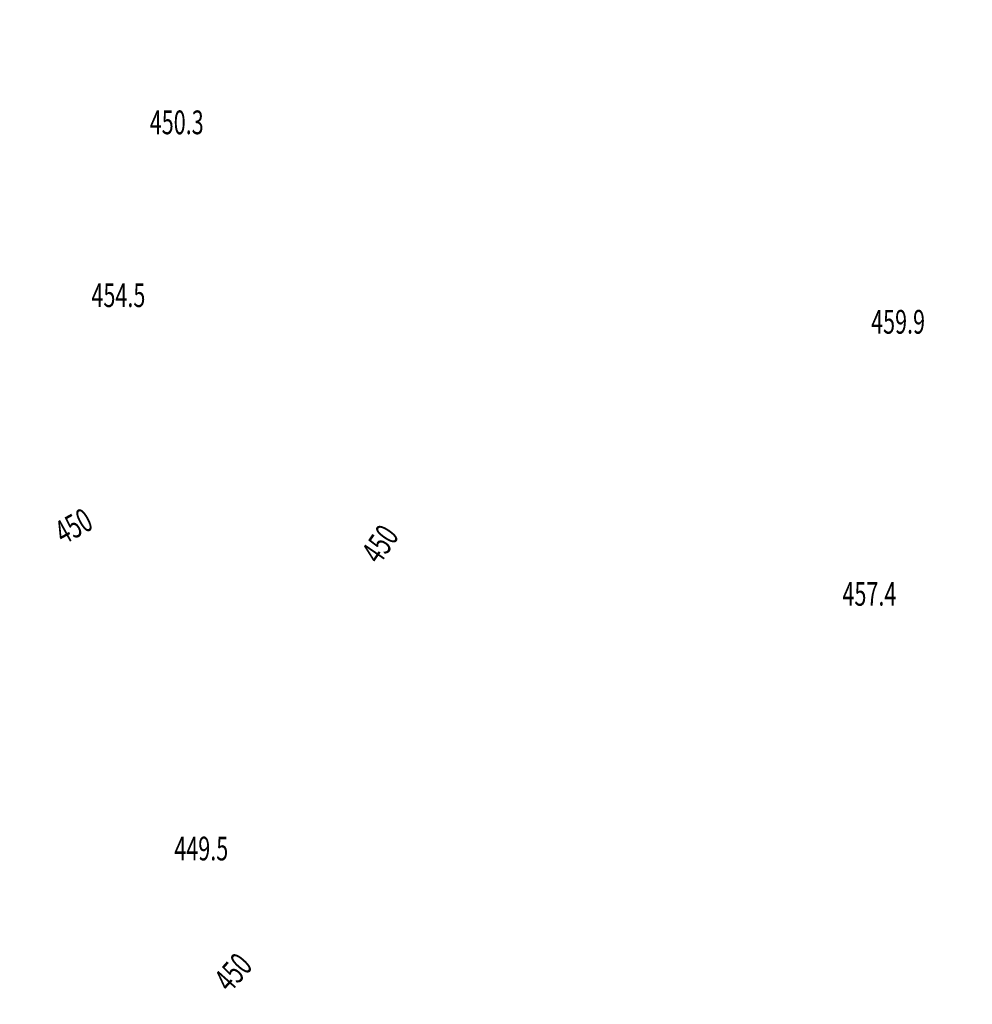
# Model space of a CAD drawing. Extents: x 0 to 2918662, y 0 to 1130731.
# Drawn here: x 2902916 to 2903236, y 1106201 to 1106533 of the extents above; entities that cross this region are included whole.
import ezdxf
from ezdxf import colors
from ezdxf.entities.mleader import LeaderData, LeaderLine
from ezdxf.enums import TextEntityAlignment as Align
from ezdxf.math import Vec2, Vec3

# ---------------------------------------------------------------- set-up
doc = ezdxf.new("R2010")
doc.units = 0
doc.header["$LTSCALE"] = 0.5
doc.header["$MEASUREMENT"] = 0
doc.linetypes.add('DASHED', pattern=[0.75, 0.5, -0.25])
for name, color, linetype, lineweight in [('C-ANNO-NOTE', 7, 'Continuous', 35), ('G-ANNO-NOTE', 7, 'Continuous', 35), ('VA-TOPO-ANNO', 8, 'Continuous', 18), ('VA-TOPO-SPOT', 8, 'Continuous', 18), ('VI-AERI-REFR', 7, 'Continuous', 25), ('VI-TOPO-REFR', 7, 'Continuous', 25)]:
    doc.layers.add(name, color=color, linetype=linetype, lineweight=lineweight)
for name, color, linetype, lineweight, transparency in [('VA-DRIV-UPVD', 8, 'DASHED', 25, 0.6), ('VA-POWR-POLE', 252, 'Continuous', 25, 0.6), ('VA-TOPO-MAJR', 49, 'Continuous', 25, 0.6), ('VA-TOPO-MINR', 47, 'Continuous', 18, 0.6)]:
    doc.layers.add(name, color=color, linetype=linetype, lineweight=lineweight, transparency=transparency)
doc.styles.add('Ltr 09 Point Text', font='tahoma.ttf', dxfattribs={"height": 0.09})
doc.styles.add('MSIMPLEX', font='msimplex.shx', dxfattribs={"width": 0.666})
picture_1 = doc.add_image_def('image1.jpg', size_in_pixel=(9489, 7255))
picture_2 = doc.add_image_def('image2.jpg', size_in_pixel=(2194, 3097))

# ---------------------------------------------------------------- blocks, each defined once
blk = doc.blocks.new('UTILITY_POLE')
for p, q in [((-0.06, 0), (-0.04, 0)), ((0.04, 0), (0.06, 0))]:
    blk.add_line(p, q)
for radius in [0.04, 0.004]:
    blk.add_circle((0, 0), radius)
blk = doc.blocks.new('SPOT_ELEVATION')
for p, q in [((-0.04, 0.04), (0.04, -0.04)), ((-0.04, -0.04), (0.04, 0.04))]:
    blk.add_line(p, q)

msp = doc.modelspace()

# ---------------------------------------------------------------- linework, layer by layer
at = {"layer": 'VA-DRIV-UPVD', "flags": 128}
for points in [[(2902864.669, 1105626.299), (2902867.257, 1105625.204), (2902875.012, 1105619.839), (2902884.675, 1105612.453), (2902891.788, 1105601.706), (2902896.108, 1105588.057), (2902902.53, 1105559.68), (2902905.119, 1105534.322), (2902909.303, 1105522.615), (2902915.696, 1105503.661), (2902920.805, 1105475.486), (2902923.076, 1105452.85), (2902929.959, 1105428.365), (2902932.386, 1105420.345), (2902939.049, 1105416.769), (2902944.74, 1105412.155), (2902955.306, 1105412.799), (2902962.285, 1105417.229), (2902968.763, 1105428.746), (2902984.504, 1105461.385), (2902997.471, 1105489.34), (2903007.513, 1105514.65), (2903020.651, 1105549.041), (2903033.875, 1105577.883), (2903049.103, 1105604.153), (2903059.458, 1105622.601), (2903065.674, 1105643.415), (2903072.955, 1105676.833), (2903077.009, 1105699.39), (2903081.012, 1105743.543), (2903084.112, 1105778.157), (2903085.967, 1105811.65), (2903087.697, 1105871.569), (2903089.554, 1105892.793), (2903092.216, 1105939.381), (2903094.097, 1106000), (2903094.307, 1106006.778), (2903098.244, 1106082.061), (2903102.635, 1106124.797), (2903105.411, 1106165.865), (2903106.339, 1106215.35), (2903108.785, 1106289.876), (2903108.854, 1106303.757), (2903108.952, 1106323.603), (2903108.321, 1106339.598), (2903105.942, 1106354.869), (2903101.65, 1106367.76), (2903094.784, 1106376.598), (2903077.897, 1106390.609), (2903064.359, 1106399.433), (2903046.918, 1106411.571), (2903024.456, 1106427.927), (2902989.356, 1106454.221), (2902976.386, 1106466.263), (2902973.25, 1106470.522), (2902972.641, 1106474.296), (2902975.989, 1106479.38), (2902979.866, 1106479.778), (2902994.824, 1106468.302), (2903018.229, 1106451.026), (2903063.74, 1106416.263), (2903086.299, 1106400.225), (2903096.612, 1106395.113), (2903108.876, 1106393.424), (2903114.68, 1106398.199), (2903115.885, 1106415.151), (2903116.061, 1106439.473), (2903116.126, 1106463.731), (2903118.226, 1106472.512), (2903122.249, 1106480.185), (2903130.743, 1106488.577), (2903140.911, 1106495.472), (2903149.038, 1106499.802), (2903160.706, 1106502.901), (2903165.332, 1106499.895), (2903160.653, 1106484.352), (2903154.309, 1106455.94), (2903151.661, 1106440.783), (2903152.066, 1106417.45), (2903154.429, 1106401.354), (2903164.001, 1106374.975), (2903184.366, 1106335.728), (2903206.017, 1106300.535), (2903233.935, 1106257.622), (2903256.025, 1106234.504), (2903274.876, 1106221.146), (2903300.658, 1106210.514), (2903323.23, 1106204.358), (2903344.722, 1106201.525), (2903363.858, 1106201.04), (2903374.269, 1106201.277), (2903384.253, 1106203.807), (2903391.046, 1106207.965), (2903406.01, 1106262.621), (2903423.272, 1106331.531), (2903437.01, 1106378.864), (2903456.723, 1106461.237), (2903472.904, 1106523.662), (2903486.145, 1106567.41), (2903486.363, 1106578.902), (2903483.301, 1106589.035), (2903471.069, 1106606.298), (2903459.839, 1106614.268), (2903453.709, 1106617.881), (2903429.224, 1106629.045), (2903410.411, 1106641.056), (2903395.654, 1106651.351), (2903377.304, 1106665.429), (2903359.385, 1106682.875), (2903341.459, 1106705.735), (2903330.483, 1106725.38), (2903323.939, 1106748.665), (2903322.305, 1106768.561), (2903322.291, 1106768.575), (2903320.68, 1106781.546), (2903317.039, 1106808.39), (2903314.447, 1106827.494), (2903299.489, 1106934.036), (2903294.383, 1106966.992), (2903287.803, 1106974.56), (2903271.758, 1106980.912), (2903258.03, 1106980.394), (2903253.254, 1106977.401), (2903243.928, 1106961.711), (2903239.646, 1106953.547), (2903234.204, 1106938.604), (2903226.048, 1106912.2), (2903218.942, 1106887.506), (2903211.085, 1106882.756), (2903202.781, 1106886.831), (2903201.648, 1106895.081), (2903202.541, 1106913.031), (2903205.045, 1106931.73), (2903206.154, 1106946.863), (2903203.468, 1106973.767), (2903198.494, 1106991.994), (2903194.679, 1107002.253), (2903190.521, 1107018.656), (2903190.765, 1107027.891), (2903191.439, 1107041.888), (2903195.839, 1107072.08), (2903199.783, 1107081.155), (2903209.962, 1107092.438), (2903220.971, 1107099.292), (2903235.209, 1107106.807), (2903253.766, 1107116.319), (2903269.866, 1107128.954), (2903276.144, 1107141.678), (2903276.865, 1107153.839), (2903276.718, 1107166.962), (2903276.19, 1107183.16), (2903275.882, 1107194.889), (2903270.776, 1107223.074), (2903270.193, 1107232.594)], [(2903386.748, 1106183.704), (2903382.253, 1106155.804), (2903378.636, 1106124.269), (2903369.99, 1106011.194), (2903369.145, 1106000), (2903363.223, 1105921.561), (2903358.64, 1105878.33), (2903354.002, 1105842.134), (2903349.878, 1105814.241), (2903341.788, 1105781.499), (2903324.438, 1105726.868), (2903307.779, 1105684.913), (2903284.906, 1105633.009), (2903259.194, 1105580.529), (2903231.761, 1105531.878), (2903207.698, 1105492.098), (2903190.226, 1105466.87), (2903172.339, 1105445.458), (2903140.802, 1105410.499), (2903113.83, 1105385.633), (2903075.878, 1105352.385), (2903054.851, 1105337.638), (2903036.582, 1105326.711), (2903024.553, 1105324.767), (2903015.318, 1105324.64), (2903007.502, 1105325.68), (2902986.03, 1105334.054), (2902979.462, 1105342.454), (2902975.419, 1105353.85), (2902974.29, 1105369.8), (2902976.21, 1105387.689), (2902980.823, 1105402.792), (2902996.227, 1105443.831), (2903014.586, 1105500.027), (2903033.426, 1105548.073), (2903047.584, 1105576.589), (2903061.868, 1105598.691), (2903068.327, 1105611.093), (2903072.444, 1105622.576), (2903081.389, 1105658.155), (2903088.224, 1105702.691), (2903092.282, 1105739.652), (2903096.781, 1105793.839), (2903100.898, 1105859.384), (2903109.121, 1105922.854), (2903112.164, 1105956.382), (2903114.683, 1105988.311), (2903115.094, 1106000), (2903115.9, 1106022.892), (2903119.139, 1106084.091), (2903122.54, 1106139.525), (2903123.868, 1106202.021), (2903127.886, 1106273.882), (2903129.929, 1106299.781), (2903131.755, 1106316.18), (2903132.865, 1106325.205), (2903138.454, 1106339.022), (2903144.756, 1106341.46), (2903151.018, 1106339.691), (2903157.914, 1106335.524), (2903183.841, 1106304.648), (2903205.355, 1106268.083), (2903229.181, 1106235.552), (2903245.04, 1106222.016), (2903268.773, 1106209.493), (2903299.241, 1106197.755), (2903326.458, 1106191.739), (2903353.672, 1106188.818), (2903370.333, 1106188.315), (2903377.983, 1106187.197), (2903386.57, 1106183.205)]]:
    msp.add_lwpolyline(points, dxfattribs=at)
at = {"layer": 'VA-TOPO-MAJR', "flags": 128}
for points, elevation in [([(2903145, 1106533.913), (2903139.843, 1106525), (2903135, 1106516.047), (2903126.809, 1106516.809), (2903125, 1106516.619), (2903122.848, 1106517.152), (2903115, 1106518.261), (2903111.386, 1106515), (2903105, 1106508.026), (2903098.614, 1106508.614), (2903095, 1106507.857), (2903086.429, 1106505), (2903089.737, 1106499.737), (2903087.368, 1106495), (2903085, 1106489.255), (2903079.118, 1106485), (2903075, 1106482.742), (2903071.585, 1106485), (2903065, 1106490), (2903055, 1106495), (2903051.25, 1106485), (2903045, 1106480.946), (2903041.774, 1106485), (2903038.75, 1106491.25), (2903039.865, 1106495), (2903035, 1106497.813), (2903032.722, 1106497.278), (2903025, 1106502.426), (2903022.095, 1106502.095), (2903015, 1106502.45), (2903009.07, 1106499.07), (2903005, 1106497.574), (2902997.937, 1106505), (2902997.917, 1106507.917), (2902999.035, 1106515), (2902995, 1106519.157), (2902989.425, 1106525), (2902985.583, 1106534.417)], 450), ([(2903236.629, 1106385), (2903235, 1106387.613), (2903230.301, 1106395), (2903228.167, 1106401.833), (2903227.754, 1106405), (2903228.671, 1106408.671), (2903226.438, 1106415), (2903225, 1106417.857), (2903219.634, 1106420.366), (2903215, 1106422.841), (2903214.136, 1106425), (2903212.882, 1106432.882), (2903213.66, 1106435), (2903212.34, 1106437.66), (2903211.478, 1106445), (2903213.976, 1106453.976), (2903214.753, 1106455), (2903215, 1106463.947), (2903215.114, 1106465), (2903214.305, 1106475), (2903215, 1106480.81), (2903221.471, 1106491.471), (2903223.563, 1106495), (2903225, 1106496.194), (2903232.867, 1106505), (2903235, 1106511.575), (2903236.106, 1106515), (2903238.333, 1106518.333)], 450), ([(2902915, 1106400.515), (2902921.218, 1106398.782), (2902925, 1106399.091), (2902932.377, 1106402.377), (2902935, 1106401.444), (2902937.078, 1106402.922), (2902945, 1106399.88), (2902954.275, 1106395.725), (2902956.786, 1106395), (2902956.613, 1106393.387), (2902960.738, 1106385), (2902961.232, 1106381.232), (2902959.624, 1106375), (2902968.118, 1106365), (2902965, 1106361.463), (2902960.167, 1106365), (2902955, 1106369.189), (2902945, 1106367.703), (2902935.357, 1106365.357), (2902934.31, 1106365), (2902925, 1106356.818), (2902918.077, 1106365), (2902915, 1106367.927)], 450), ([(2902915, 1106250.714), (2902919.054, 1106255), (2902923.824, 1106263.824), (2902923.462, 1106265), (2902918.333, 1106271.667), (2902925, 1106265.37), (2902932.536, 1106275), (2902935, 1106277.5), (2902939.146, 1106279.146), (2902945, 1106280.556), (2902949.898, 1106285), (2902955, 1106287.809), (2902960.435, 1106290.435), (2902965, 1106291.111), (2902971.471, 1106291.471), (2902975, 1106292.568), (2902984.474, 1106295), (2902985.556, 1106295), (2902995, 1106289.848), (2903001.538, 1106288.462), (2903005, 1106286.915), (2903006.304, 1106285), (2903005, 1106281.25), (2903001.667, 1106275), (2903005, 1106271.667), (2903011.25, 1106265), (2903013.333, 1106256.667), (2903012.857, 1106255), (2903012.857, 1106247.143), (2903013.5, 1106245), (2903015, 1106243.065), (2903019.63, 1106235), (2903024.615, 1106225.385), (2903022.5, 1106222.5), (2903015.769, 1106215), (2903015, 1106213.235), (2903011.25, 1106215), (2903005, 1106220), (2903001.154, 1106218.846), (2902995, 1106221), (2902990.556, 1106215), (2902985, 1106209), (2902980.652, 1106205), (2902975, 1106200.357)], 450), ([(2903241.056, 1106255), (2903235, 1106246.042), (2903233.611, 1106246.389), (2903225, 1106246.622), (2903223.065, 1106245), (2903225, 1106240.714), (2903231.154, 1106241.154), (2903227.105, 1106235), (2903227.424, 1106232.576), (2903230.283, 1106220.283), (2903228.684, 1106215), (2903235, 1106212.513), (2903242.273, 1106207.727)], 460), ([(2902965, 1106201.087), (2902957.174, 1106205), (2902955, 1106206.316), (2902953.611, 1106206.389), (2902945, 1106206.389), (2902937.857, 1106205), (2902935.541, 1106204.459), (2902930, 1106205), (2902925.444, 1106205.444), (2902923.667, 1106205), (2902915, 1106201.286)], 450)]:
    msp.add_lwpolyline(points, dxfattribs=dict(at, elevation=elevation))
for points, elevation in [([(2903031.064, 1106455), (2903035, 1106461.125), (2903040.124, 1106459.876), (2903045, 1106458.471), (2903054.25, 1106465), (2903053.302, 1106466.698), (2903055, 1106467.195), (2903056.216, 1106466.216), (2903055.709, 1106465), (2903056.642, 1106455), (2903055, 1106453.798), (2903045.852, 1106445), (2903044.5, 1106444.5), (2903035, 1106443.482), (2903033.271, 1106445), (2903032.475, 1106447.525)], 450), ([(2903193.987, 1106425), (2903195, 1106423.596), (2903195.119, 1106424.881), (2903194.745, 1106425.952)], 460), ([(2903005, 1106377.647), (2903001.538, 1106378.462), (2902995, 1106377.093), (2902991.667, 1106375), (2902991.087, 1106371.087), (2902986.129, 1106365), (2902985, 1106363.495), (2902983.205, 1106365), (2902982.805, 1106372.805), (2902982.955, 1106375), (2902975, 1106384.722), (2902974.2, 1106385.8), (2902975.364, 1106385), (2902985, 1106377.535), (2902991.092, 1106385), (2902989.603, 1106390.397), (2902991.591, 1106395), (2902995, 1106395.57), (2903005, 1106396.564), (2903014.032, 1106395), (2903014.032, 1106385.968), (2903014.434, 1106385)], 450), ([(2903012.143, 1106352.143), (2903012.297, 1106355), (2903015, 1106360), (2903021.897, 1106355), (2903025, 1106347.5), (2903032.5, 1106355), (2903030.714, 1106359.286), (2903026.905, 1106365), (2903027.353, 1106367.353), (2903032.679, 1106375), (2903034.116, 1106375.884), (2903037.241, 1106375), (2903042.222, 1106367.778), (2903042.727, 1106365), (2903038.75, 1106358.75), (2903036.5, 1106355), (2903035, 1106352.692), (2903027.308, 1106345), (2903025, 1106344.118), (2903018.404, 1106335), (2903025, 1106326.842), (2903026.556, 1106325), (2903025, 1106323.833), (2903023.511, 1106323.511), (2903015, 1106323.333), (2903013.519, 1106325), (2903012.419, 1106332.419), (2903013.974, 1106335), (2903012.576, 1106337.424), (2903012.246, 1106345)], 450), ([(2902908.953, 1106345), (2902905, 1106341.688), (2902899.516, 1106345), (2902905, 1106355), (2902915, 1106362.391), (2902923.5, 1106355), (2902915, 1106351.964)], 450), ([(2902996.304, 1106235), (2902995, 1106237.727), (2902992, 1106235), (2902995, 1106232.273), (2902998.75, 1106231.25)], 450), ([(2902990.263, 1106205), (2902995, 1106209.286), (2902997.727, 1106205), (2902995, 1106202.273)], 450)]:
    msp.add_lwpolyline(points, close=True, dxfattribs=dict(at, elevation=elevation))
at = {"layer": 'VA-TOPO-MINR', "flags": 128}
for points, elevation in [([(2903177.931, 1106535), (2903175, 1106531.136), (2903171.25, 1106525), (2903170.97, 1106520.97), (2903169.598, 1106515), (2903168.472, 1106508.472), (2903167.66, 1106505), (2903165, 1106500.37), (2903160.469, 1106495), (2903155, 1106488.966), (2903151.849, 1106485), (2903149.651, 1106479.651), (2903147.899, 1106475), (2903145, 1106470.556), (2903136.071, 1106473.929), (2903135, 1106473.75), (2903134.286, 1106475), (2903125, 1106481.61), (2903121.296, 1106481.296), (2903115, 1106481.538), (2903106.429, 1106476.429), (2903108.333, 1106485), (2903105, 1106486.098), (2903104.109, 1106485), (2903103.831, 1106483.831), (2903104.577, 1106475), (2903103.235, 1106473.235), (2903096.795, 1106465), (2903095, 1106461.889), (2903091.353, 1106455), (2903090, 1106450), (2903088.333, 1106445), (2903085, 1106441.667), (2903076.014, 1106443.986), (2903075, 1106443.6), (2903068.582, 1106441.418), (2903065, 1106442.143), (2903058.939, 1106441.061), (2903055, 1106442.111), (2903051.88, 1106441.88), (2903045, 1106437.857), (2903037.833, 1106437.833), (2903035, 1106437.53), (2903026.492, 1106445), (2903025, 1106449.731), (2903019.167, 1106455), (2903019.368, 1106460.632), (2903018.519, 1106465), (2903015, 1106468.089), (2903008.667, 1106471.333), (2903005, 1106470.417), (2903001.579, 1106465), (2903005, 1106459.902), (2903009.167, 1106455), (2903013.333, 1106446.667), (2903011.875, 1106445), (2903005, 1106443.308), (2902998.077, 1106441.923), (2902995, 1106442.447), (2902988.143, 1106445), (2902985, 1106446.746), (2902983.197, 1106446.803), (2902975, 1106448.506), (2902970.263, 1106449.737), (2902965, 1106452.087), (2902956.098, 1106453.902), (2902955, 1106454.371), (2902945.884, 1106454.116), (2902944.097, 1106454.097), (2902935, 1106454.704), (2902925, 1106459.522), (2902915, 1106459.348)], 452), ([(2903043.333, 1106533.333), (2903035, 1106532.627), (2903030.758, 1106535)], 448), ([(2903093.421, 1106533.421), (2903085, 1106532.805), (2903082.955, 1106532.955), (2903075, 1106530.833), (2903069.444, 1106529.444), (2903065, 1106530.263), (2903059.872, 1106530.128), (2903055, 1106530.778), (2903047.571, 1106532.429), (2903045, 1106533.525)], 448), ([(2903237.479, 1106372.521), (2903235, 1106374.061), (2903231.667, 1106375), (2903225, 1106380.8), (2903219.021, 1106380.979), (2903215, 1106381.549), (2903210, 1106385), (2903210.895, 1106389.105), (2903207.887, 1106395), (2903207.007, 1106397.007), (2903209.162, 1106405), (2903205, 1106412.162), (2903203.974, 1106415), (2903202.534, 1106425), (2903204.151, 1106434.393), (2903204.124, 1106435.876), (2903201.79, 1106445), (2903205, 1106449.808), (2903208.939, 1106455), (2903209.051, 1106459.051), (2903209.756, 1106465), (2903210.117, 1106469.883), (2903209.749, 1106475), (2903210.395, 1106480.395), (2903210.123, 1106485), (2903209.116, 1106490.884), (2903209.921, 1106495), (2903215, 1106503.371), (2903216.832, 1106505), (2903219.237, 1106509.237), (2903221, 1106515), (2903225, 1106523), (2903225.504, 1106525), (2903228.953, 1106528.953), (2903225, 1106530.313), (2903220.278, 1106529.722), (2903215, 1106531.275), (2903211.122, 1106531.122), (2903205, 1106529.167), (2903198.182, 1106525), (2903198.478, 1106518.478), (2903196.839, 1106515), (2903195, 1106513.095), (2903185.145, 1106505), (2903178.617, 1106495), (2903175, 1106489.769), (2903172.77, 1106485), (2903171.593, 1106481.593), (2903168.922, 1106475), (2903165, 1106466.549), (2903164.06, 1106465), (2903163.962, 1106463.962), (2903161.738, 1106455), (2903161.034, 1106451.034), (2903158.465, 1106445), (2903155.294, 1106435.294), (2903150.333, 1106425), (2903151.99, 1106418.01), (2903152.103, 1106415), (2903151.026, 1106411.026), (2903149.845, 1106405), (2903146.667, 1106396.667), (2903146.136, 1106395), (2903145, 1106393.75), (2903142.5, 1106392.5), (2903135, 1106390.66), (2903130.66, 1106395), (2903125, 1106402.317), (2903121.857, 1106405), (2903119.5, 1106410.5), (2903118.75, 1106415), (2903115, 1106420.625), (2903110.909, 1106419.091), (2903105, 1106421.905), (2903098.158, 1106418.158), (2903095, 1106416.176), (2903094.355, 1106415), (2903094.714, 1106405), (2903094, 1106404), (2903095, 1106403.182), (2903096.915, 1106395), (2903095, 1106392.857), (2903091.087, 1106391.087), (2903085, 1106389.375), (2903075, 1106395.625), (2903065, 1106399.366), (2903058.22, 1106405), (2903055, 1106408.8), (2903047.4, 1106405), (2903047.692, 1106397.692), (2903046.111, 1106395), (2903055, 1106391.267), (2903064.032, 1106385.968), (2903065, 1106386.622), (2903072.5, 1106392.5), (2903067.143, 1106385), (2903065.882, 1106384.118), (2903070.603, 1106375), (2903069.514, 1106370.486), (2903070.636, 1106365), (2903075, 1106361.962), (2903083.835, 1106355), (2903085, 1106353.99), (2903088.766, 1106351.234), (2903095, 1106347.437), (2903097.034, 1106345), (2903096.905, 1106343.095), (2903100.143, 1106335), (2903097.444, 1106327.444), (2903097.23, 1106325), (2903095, 1106318.832), (2903093.01, 1106315), (2903095, 1106305), (2903093.984, 1106296.016), (2903094.181, 1106295), (2903093.978, 1106293.978), (2903095, 1106288.214), (2903095.419, 1106285), (2903095, 1106281.087), (2903093.627, 1106275), (2903091.984, 1106268.016), (2903092.816, 1106265), (2903095, 1106259.722), (2903098.696, 1106255), (2903098.301, 1106251.699), (2903099.964, 1106245), (2903095, 1106241.264), (2903090.309, 1106235), (2903087.785, 1106227.785), (2903088.465, 1106225), (2903089.113, 1106219.113), (2903088.258, 1106215), (2903085, 1106206.471), (2903084.686, 1106205), (2903085, 1106199.444)], 454), ([(2903239.254, 1106375), (2903235, 1106380.463), (2903230.267, 1106385), (2903225, 1106394.133), (2903223.052, 1106395), (2903215, 1106402.294), (2903214.176, 1106404.176), (2903213.563, 1106406.438), (2903210.112, 1106415), (2903205.076, 1106424.924), (2903208.697, 1106435), (2903205, 1106442.45), (2903204.348, 1106445), (2903205, 1106445.977), (2903211.846, 1106455), (2903212.04, 1106462.04), (2903212.391, 1106465), (2903212.571, 1106467.429), (2903212.027, 1106475), (2903212.982, 1106482.982), (2903212.863, 1106485), (2903212.421, 1106487.579), (2903213.874, 1106495), (2903215, 1106496.857), (2903224.158, 1106505), (2903225, 1106506.484), (2903229.3, 1106515), (2903230.238, 1106520.238), (2903231.439, 1106525), (2903235, 1106529.082), (2903241.316, 1106531.316)], 452), ([(2903239.167, 1106365), (2903235, 1106367.589), (2903231.396, 1106368.604), (2903225, 1106367.565), (2903219.556, 1106365), (2903215, 1106359.143), (2903205, 1106365), (2903201.359, 1106375), (2903199.486, 1106379.486), (2903200.752, 1106385), (2903201.022, 1106391.022), (2903201.022, 1106395), (2903203.417, 1106403.417), (2903203.694, 1106405), (2903203.954, 1106406.046), (2903200.717, 1106415), (2903201.08, 1106418.92), (2903200.056, 1106425), (2903199.605, 1106426.213), (2903200.82, 1106432.011), (2903200.789, 1106435), (2903200.687, 1106439.313), (2903199.233, 1106445), (2903205, 1106453.64), (2903206.032, 1106455), (2903206.061, 1106456.061), (2903207.121, 1106465), (2903207.663, 1106472.337), (2903207.472, 1106475), (2903207.807, 1106477.807), (2903207.384, 1106485), (2903205.81, 1106494.19), (2903207.462, 1106497.462), (2903205, 1106500.506), (2903200.196, 1106495), (2903195, 1106490.391), (2903188.474, 1106485), (2903185, 1106480.217), (2903182.483, 1106475), (2903179.266, 1106465), (2903175, 1106455.469), (2903171.182, 1106445), (2903170.333, 1106440.333), (2903168.057, 1106435), (2903165, 1106427.381), (2903164.013, 1106425), (2903165, 1106419.444), (2903165.502, 1106415), (2903166.962, 1106405), (2903167.109, 1106402.891), (2903168.295, 1106395), (2903170.644, 1106389.356), (2903168.973, 1106385), (2903165, 1106378.409), (2903163.125, 1106375), (2903162.794, 1106372.794), (2903161.463, 1106365), (2903157.75, 1106357.75), (2903157.157, 1106355), (2903155, 1106352.027), (2903152.442, 1106352.442), (2903145, 1106348.596), (2903137.785, 1106347.785), (2903135, 1106347.716), (2903131.562, 1106348.438), (2903125, 1106346.923), (2903122.059, 1106347.941), (2903115.909, 1106345), (2903113, 1106343), (2903105, 1106337.5), (2903104.841, 1106335.159), (2903103.986, 1106325), (2903103.413, 1106323.413), (2903103.641, 1106315), (2903105, 1106307.188), (2903106.628, 1106305), (2903105, 1106303.108), (2903103.578, 1106295), (2903104.679, 1106285.321), (2903105, 1106282.931), (2903108.158, 1106285), (2903115, 1106290.417), (2903123.125, 1106285), (2903125, 1106283.421), (2903131.667, 1106275), (2903131.522, 1106271.522), (2903127.586, 1106265), (2903128.75, 1106261.25), (2903130.098, 1106255), (2903125, 1106245), (2903126.714, 1106236.714), (2903126.154, 1106235), (2903128.75, 1106231.25), (2903125, 1106232.143), (2903118.478, 1106225), (2903118.636, 1106221.364), (2903121, 1106215), (2903117.222, 1106207.222), (2903116.212, 1106205), (2903115, 1106203), (2903108.043, 1106195)], 456), ([(2903237.416, 1106395), (2903235, 1106405), (2903239.059, 1106415), (2903235.982, 1106424.018), (2903235.696, 1106425), (2903235, 1106426.667), (2903230.217, 1106435), (2903227.763, 1106442.237), (2903227.5, 1106445), (2903228.818, 1106448.818), (2903228.333, 1106455), (2903229.333, 1106460.667), (2903227.857, 1106465), (2903228.514, 1106468.514), (2903228.239, 1106475), (2903227.875, 1106477.875), (2903230.547, 1106485), (2903235, 1106494.048), (2903235.612, 1106495), (2903238, 1106498)], 448), ([(2902915, 1106418.191), (2902916.974, 1106416.974), (2902925, 1106419.719), (2902932.262, 1106417.738), (2902935, 1106418.262), (2902945, 1106415), (2902952.619, 1106417.381), (2902955, 1106416.497), (2902958.012, 1106415), (2902965, 1106408.763), (2902968.602, 1106411.398), (2902975, 1106409.055), (2902980.508, 1106405), (2902985, 1106401.706), (2902992.808, 1106402.808), (2902995, 1106403.175), (2902999.948, 1106405), (2903005, 1106407.663), (2903010.315, 1106415), (2903015, 1106419.938), (2903023.356, 1106416.644), (2903025, 1106416.983), (2903026.263, 1106415), (2903025, 1106411.571), (2903018.235, 1106405), (2903023.148, 1106396.852), (2903024.752, 1106395), (2903032.021, 1106385), (2903035, 1106383.838), (2903036.53, 1106383.47), (2903045, 1106383.47), (2903051.829, 1106378.171), (2903055, 1106376.092), (2903055.97, 1106375), (2903056.461, 1106373.539), (2903061.021, 1106365), (2903065, 1106360.22), (2903072.917, 1106357.083), (2903075, 1106355.633), (2903075.803, 1106355), (2903085, 1106347.021), (2903087.762, 1106345), (2903095, 1106335.952), (2903095.381, 1106335), (2903095, 1106333.933), (2903085.29, 1106325), (2903085, 1106323.974), (2903078.396, 1106315), (2903078.6, 1106311.4), (2903082.037, 1106305), (2903077.195, 1106297.195), (2903085, 1106297.889), (2903085.56, 1106295), (2903085, 1106292.174), (2903079.8, 1106289.8), (2903075, 1106290.714), (2903069.783, 1106285), (2903073.462, 1106276.538), (2903074.556, 1106275), (2903065, 1106265.851), (2903061.364, 1106268.636), (2903060, 1106265), (2903065, 1106263.667), (2903067.385, 1106255), (2903068.939, 1106251.061), (2903070.745, 1106245), (2903070.604, 1106240.604), (2903070.604, 1106235), (2903074.273, 1106225.727), (2903075, 1106224.6), (2903079.034, 1106215), (2903079.32, 1106209.32), (2903078.396, 1106205), (2903076.797, 1106196.797)], 452), ([(2903237.016, 1106275), (2903235, 1106284.398), (2903233.148, 1106285), (2903225, 1106290.366), (2903216.364, 1106295), (2903215, 1106296.2), (2903210, 1106300), (2903205, 1106303.75), (2903204, 1106304), (2903195, 1106302.105), (2903187.5, 1106302.5), (2903185, 1106303.2), (2903182.568, 1106305), (2903175, 1106310.385), (2903171.216, 1106305), (2903169.071, 1106300.929), (2903171.81, 1106295), (2903171.56, 1106288.44), (2903171.767, 1106285), (2903170.455, 1106280.455), (2903170.556, 1106275), (2903166.325, 1106266.325), (2903166.507, 1106265), (2903175, 1106257.346), (2903176.959, 1106255), (2903183.636, 1106246.364), (2903175, 1106251.607), (2903171.186, 1106245), (2903175, 1106241.3), (2903180.781, 1106239.219), (2903185, 1106244), (2903187.571, 1106235), (2903185, 1106230.091), (2903176.515, 1106225), (2903175, 1106221.429), (2903173.989, 1106216.011), (2903174.196, 1106215), (2903173.421, 1106213.421), (2903173.421, 1106205), (2903175, 1106203.235), (2903177.813, 1106202.188), (2903185, 1106198.966), (2903188.763, 1106205), (2903195, 1106209.754), (2903200.524, 1106210.524), (2903205, 1106210.253), (2903213.966, 1106205), (2903205, 1106201.204)], 458)]:
    msp.add_lwpolyline(points, dxfattribs=dict(at, elevation=elevation))
for points, elevation in [([(2903202.606, 1106475), (2903205, 1106471.964), (2903205.209, 1106474.791), (2903205, 1106478.953)], 458), ([(2903173.726, 1106416.274), (2903173.87, 1106415), (2903175, 1106412.3), (2903179.056, 1106405), (2903180.034, 1106399.966), (2903180.385, 1106395), (2903182.636, 1106387.364), (2903183.571, 1106385), (2903182.111, 1106382.111), (2903181.214, 1106375), (2903185, 1106365.488), (2903188.611, 1106375), (2903195, 1106382.931), (2903195.475, 1106385), (2903195.497, 1106395), (2903197.325, 1106405), (2903198.852, 1106411.148), (2903197.459, 1106415), (2903198.1, 1106421.9), (2903197.577, 1106425), (2903196.901, 1106426.822), (2903197.489, 1106429.63), (2903197.433, 1106435), (2903197.251, 1106442.749), (2903196.675, 1106445), (2903200.038, 1106450.038), (2903198.886, 1106455), (2903201.777, 1106461.777), (2903201.139, 1106465), (2903195, 1106470.345), (2903191.556, 1106465), (2903189.79, 1106459.79), (2903189.101, 1106455), (2903185, 1106447.4), (2903183.977, 1106445), (2903183.349, 1106443.349), (2903179.973, 1106435), (2903175, 1106425.521)], 458), ([(2902925, 1106445.199), (2902923.636, 1106443.636), (2902918.22, 1106435), (2902925, 1106431.61), (2902929.124, 1106431.842), (2902932.879, 1106432.62), (2902935, 1106431.213), (2902942.895, 1106432.895), (2902945, 1106433.108), (2902948.256, 1106431.744), (2902951.222, 1106435), (2902945, 1106440.091), (2902942.033, 1106442.033), (2902935, 1106439.812), (2902933.19, 1106440.043), (2902925.417, 1106445)], 454), ([(2902965, 1106420.941), (2902971.644, 1106418.356), (2902975, 1106419.623), (2902980.377, 1106419.623), (2902985, 1106418.224), (2902992.101, 1106422.101), (2902995, 1106422.647), (2902997.381, 1106425), (2902995, 1106426.333), (2902993.077, 1106426.923), (2902985, 1106430.508), (2902979.043, 1106429.043), (2902975, 1106429.56), (2902965.339, 1106434.661), (2902958.742, 1106425)], 454), ([(2903032.443, 1106395), (2903035, 1106392.197), (2903044.054, 1106395), (2903044.178, 1106404.178), (2903035, 1106399.467)], 454), ([(2903065, 1106295.323), (2903062.5, 1106297.5), (2903064.583, 1106295), (2903066, 1106295)], 452), ([(2903131.667, 1106295), (2903135, 1106299.848), (2903142.273, 1106295), (2903135, 1106287.381), (2903126.579, 1106286.579)], 456), ([(2903150.862, 1106299.138), (2903155, 1106297.5), (2903156.739, 1106295), (2903157.182, 1106292.818), (2903156.224, 1106285), (2903155, 1106282.273), (2903148.333, 1106285), (2903150, 1106290), (2903148.333, 1106295)], 456)]:
    msp.add_lwpolyline(points, close=True, dxfattribs=dict(at, elevation=elevation))

# ---------------------------------------------------------------- block references
at = {"layer": 'VA-POWR-POLE', "xscale": 100, "yscale": 100, "zscale": 100}
for p, rotation in [((2903214.096, 1106523.432), 270.099999), ((2903225.79, 1106363.892), 241.0000009999999), ((2903146.264, 1106337.236), 265.299996), ((2903174.088, 1106266.88), 264.5000009999999)]:
    msp.add_blockref('UTILITY_POLE', p, dxfattribs=dict(at, rotation=rotation))
at = {"layer": 'VA-TOPO-SPOT', "xscale": 100, "yscale": 100, "zscale": 100}
for p in [(2902951.478, 1106494.573, 450.338), (2902931.841, 1106436.35, 454.514), (2903194.36, 1106427.393, 459.879), (2903184.713, 1106335.752, 457.386), (2902959.746, 1106249.968, 449.533)]:
    msp.add_blockref('SPOT_ELEVATION', p, dxfattribs=at)

# ---------------------------------------------------------------- referenced raster images: frames only (the image files are external)
at = {"layer": 'VI-AERI-REFR'}
image = msp.add_image(picture_2, insert=(2902525.559, 1103703.422), size_in_units=(4388, 6194), dxfattribs=at)
image.dxf.flags = 7
at = {"layer": 'VI-TOPO-REFR'}
image = msp.add_image(picture_1, insert=(2887019.98, 1097962.593), size_in_units=(31641.934, 24192.457), dxfattribs=at)
image.dxf.flags = 7

# ---------------------------------------------------------------- leaders
at = {"layer": 'G-ANNO-NOTE'}
ml = msp.add_multileader_mtext('Standard', dxfattribs=at)
ml.set_content('Sheet 3', color=256, style='Ltr 09 Point Text')
ml.set_leader_properties()
ml.build(insert=Vec2(0, 0))
ml.multileader.update_dxf_attribs({"leader_type": 2, "text_left_attachment_type": 2, "text_right_attachment_type": 2, "dogleg_length": 0.237, "arrow_head_size": 43.2, "scale": 400})
ctx = ml.context
ctx.base_point, ctx.scale, ctx.char_height, ctx.arrow_head_size, ctx.landing_gap_size, ctx.plane_origin, ctx.plane_x_axis, ctx.plane_y_axis = Vec3(2905246.03, 1108074.929), 400, 36, 43.2, 25, Vec3(2905955.176, 1108396.043), Vec3(-0.7071068, -0.7071068), Vec3(0.7071068, -0.7071068)
ctx.left_attachment, ctx.right_attachment = 2, 2
notes = []
notes.append((ctx, [(0, (0, 0, 0), (0, 0), (1, 0), 1, [])]))
ctx.mtext.insert, ctx.mtext.text_direction, ctx.mtext.rotation, ctx.mtext.flow_direction = Vec3(2905241.918, 1108043.686), Vec3(-0.7071068, -0.7071068), 3.9269908, 5
for ctx, leaders in notes:
    for number, flags, end, landing, length, lines in leaders:
        leader = LeaderData()
        leader.index, (leader.has_last_leader_line, leader.has_dogleg_vector, leader.attachment_direction) = number, flags
        leader.last_leader_point, leader.dogleg_vector, leader.dogleg_length = Vec3(end), Vec3(landing), length
        for number, points, colour, breaks in lines:
            line = LeaderLine()
            line.index, line.vertices, line.color, line.breaks = number, Vec3.list(points), colors.encode_raw_color(colour), breaks
            leader.lines.append(line)
        ctx.leaders.append(leader)

# ---------------------------------------------------------------- next in the draw order: leaders
ml = msp.add_multileader_mtext('Standard', dxfattribs=at)
ml.set_content('{\\LProject Location}\\PSection 36\\PT-2S, R-8W and \\PSection 1\\PT-3S, R8W\\PLat:  38°17\'28"\\PLon:  87°15\'00"', color=256, style='Ltr 09 Point Text')
ml.set_leader_properties()
ml.build(insert=Vec2(0, 0))
ml.multileader.update_dxf_attribs({"leader_type": 2, "has_text_frame": 1, "text_left_attachment_type": 2, "text_right_attachment_type": 2, "dogleg_length": 0.237, "arrow_head_size": 216, "scale": 2000})
ctx = ml.context
ctx.base_point, ctx.scale, ctx.char_height, ctx.arrow_head_size, ctx.landing_gap_size, ctx.plane_origin = Vec3(2899502.8, 1109387.019), 2000, 180, 216, 120, Vec3(2908053.153, 1124417.738)
ctx.left_attachment, ctx.right_attachment, ctx.text_align_type = 2, 2, 2
notes = []
notes.append((ctx, [(1, (1, 1, 0), (2901945.51, 1109387.019), (-1, 0), 475, [(0, [(2904935.195, 1108355.064), (2904403.34, 1109150.167), (2902769.65, 1109263.086)], 0, [])])]))
ctx.mtext.insert, ctx.mtext.alignment, ctx.mtext.flow_direction = Vec3(2901350.51, 1110393.399), 3, 5
ctx.mtext.has_bg_fill, ctx.mtext.bg_color, ctx.mtext.bg_scale_factor, ctx.mtext.bg_transparency, ctx.mtext.use_window_bg_color = 1, -1027028792, 1.5, 0, 1
for ctx, leaders in notes:
    for number, flags, end, landing, length, lines in leaders:
        leader = LeaderData()
        leader.index, (leader.has_last_leader_line, leader.has_dogleg_vector, leader.attachment_direction) = number, flags
        leader.last_leader_point, leader.dogleg_vector, leader.dogleg_length = Vec3(end), Vec3(landing), length
        for number, points, colour, breaks in lines:
            line = LeaderLine()
            line.index, line.vertices, line.color, line.breaks = number, Vec3.list(points), colors.encode_raw_color(colour), breaks
            leader.lines.append(line)
        ctx.leaders.append(leader)

# ---------------------------------------------------------------- next in the draw order: leaders
ml = msp.add_multileader_mtext('Standard', dxfattribs=at)
ml.set_content('{\\LAML Site Boundary}\\PSite No. 898', color=256, style='Ltr 09 Point Text')
ml.set_leader_properties()
ml.build(insert=Vec2(0, 0))
ml.multileader.update_dxf_attribs({"leader_type": 2, "has_text_frame": 1, "text_left_attachment_type": 2, "text_right_attachment_type": 2, "dogleg_length": 0.237, "arrow_head_size": 216, "scale": 2000})
ctx = ml.context
ctx.base_point, ctx.scale, ctx.char_height, ctx.arrow_head_size, ctx.landing_gap_size, ctx.plane_origin = Vec3(2899064.651, 1107019.565), 2000, 180, 216, 120, Vec3(2917220.012, 1132412.757)
ctx.left_attachment, ctx.right_attachment, ctx.text_align_type = 2, 2, 2
notes = []
notes.append((ctx, [(1, (1, 1, 0), (2901839.436, 1107019.565), (-1, 0), 475, [(0, [(2903778.7, 1107976.242), (2902995.419, 1107149.915), (2902250.603, 1107340.009)], 0, [])])]))
ctx.mtext.insert, ctx.mtext.alignment, ctx.mtext.flow_direction = Vec3(2901244.436, 1107267.725), 3, 5
ctx.mtext.has_bg_fill, ctx.mtext.bg_color, ctx.mtext.bg_scale_factor, ctx.mtext.bg_transparency, ctx.mtext.use_window_bg_color = 1, -1027028792, 1.5, 0, 1
for ctx, leaders in notes:
    for number, flags, end, landing, length, lines in leaders:
        leader = LeaderData()
        leader.index, (leader.has_last_leader_line, leader.has_dogleg_vector, leader.attachment_direction) = number, flags
        leader.last_leader_point, leader.dogleg_vector, leader.dogleg_length = Vec3(end), Vec3(landing), length
        for number, points, colour, breaks in lines:
            line = LeaderLine()
            line.index, line.vertices, line.color, line.breaks = number, Vec3.list(points), colors.encode_raw_color(colour), breaks
            leader.lines.append(line)
        ctx.leaders.append(leader)

# ---------------------------------------------------------------- next in the draw order: leaders
ml = msp.add_multileader_mtext('Standard', dxfattribs=at)
ml.set_content('{\\LAML Site Boundary}\\PSite No. 978', color=256, style='Ltr 09 Point Text')
ml.set_leader_properties()
ml.build(insert=Vec2(0, 0))
ml.multileader.update_dxf_attribs({"leader_type": 2, "has_text_frame": 1, "text_left_attachment_type": 2, "text_right_attachment_type": 2, "dogleg_length": 0.237, "arrow_head_size": 216, "scale": 2000})
ctx = ml.context
ctx.base_point, ctx.scale, ctx.char_height, ctx.arrow_head_size, ctx.landing_gap_size, ctx.plane_origin = Vec3(2904314.287, 1106060.942), 2000, 180, 216, 120, Vec3(2921859.843, 1129250.857)
ctx.left_attachment, ctx.right_attachment, ctx.text_align_type = 2, 2, 2
notes = []
notes.append((ctx, [(0, (1, 1, 0), (2903839.287, 1106060.942), (1, 0), 475, [(0, [(2906201.203, 1107207.308), (2905780.364, 1107086.771)], 0, []), (1, [(2903708.136, 1105122.591), (2904120.907, 1105622.724)], 0, [])])]))
ctx.mtext.insert, ctx.mtext.width, ctx.mtext.alignment, ctx.mtext.flow_direction = Vec3(2905451.063, 1106612.366), 1036.83022, 3, 5
ctx.mtext.has_bg_fill, ctx.mtext.bg_color, ctx.mtext.bg_scale_factor, ctx.mtext.bg_transparency, ctx.mtext.use_window_bg_color = 1, -1027028792, 1.5, 0, 1
for ctx, leaders in notes:
    for number, flags, end, landing, length, lines in leaders:
        leader = LeaderData()
        leader.index, (leader.has_last_leader_line, leader.has_dogleg_vector, leader.attachment_direction) = number, flags
        leader.last_leader_point, leader.dogleg_vector, leader.dogleg_length = Vec3(end), Vec3(landing), length
        for number, points, colour, breaks in lines:
            line = LeaderLine()
            line.index, line.vertices, line.color, line.breaks = number, Vec3.list(points), colors.encode_raw_color(colour), breaks
            leader.lines.append(line)
        ctx.leaders.append(leader)

# ---------------------------------------------------------------- next in the draw order: leaders
at = {"layer": 'C-ANNO-NOTE'}
ml = msp.add_multileader_mtext('Standard', dxfattribs=at)
ml.set_content('Approx. location of wetland pipes in limestone/dolomite layers. Do not disturb.', color=256, style='Ltr 09 Point Text')
ml.set_leader_properties()
ml.build(insert=Vec2(0, 0))
ml.multileader.update_dxf_attribs({"leader_type": 2, "has_text_frame": 1, "text_left_attachment_type": 2, "text_right_attachment_type": 2, "dogleg_length": 0.237, "arrow_head_size": 10.8, "scale": 100})
ctx = ml.context
ctx.base_point, ctx.scale, ctx.char_height, ctx.arrow_head_size, ctx.landing_gap_size, ctx.plane_origin, ctx.plane_x_axis, ctx.plane_y_axis = Vec3(2904371.019, 1108125.511), 100, 9, 10.8, 5, Vec3(2904756.574, 1108397.535), Vec3(0.7071068, 0.7071068), Vec3(-0.7071068, 0.7071068)
ctx.left_attachment, ctx.right_attachment, ctx.text_align_type = 2, 2, 2
notes = []
notes.append((ctx, [(0, (1, 1, 0), (2904500.225, 1108254.716), (-0.7071068, -0.7071068), 23.75, [(1, [(2904856.57, 1108159.042), (2904597.528, 1108276.454), (2904665.497, 1108109.483), (2904545.972, 1108244.133)], 0, [])])]))
ctx.mtext.insert, ctx.mtext.text_direction, ctx.mtext.rotation, ctx.mtext.width, ctx.mtext.alignment, ctx.mtext.flow_direction = Vec3(2904464.776, 1108249.507), Vec3(0.7071068, 0.7071068), 0.7853982, 149.88651, 3, 5
ctx.mtext.has_bg_fill, ctx.mtext.bg_color, ctx.mtext.bg_scale_factor, ctx.mtext.bg_transparency, ctx.mtext.use_window_bg_color = 1, -1073741824, 1.5, 0, 1
for ctx, leaders in notes:
    for number, flags, end, landing, length, lines in leaders:
        leader = LeaderData()
        leader.index, (leader.has_last_leader_line, leader.has_dogleg_vector, leader.attachment_direction) = number, flags
        leader.last_leader_point, leader.dogleg_vector, leader.dogleg_length = Vec3(end), Vec3(landing), length
        for number, points, colour, breaks in lines:
            line = LeaderLine()
            line.index, line.vertices, line.color, line.breaks = number, Vec3.list(points), colors.encode_raw_color(colour), breaks
            leader.lines.append(line)
        ctx.leaders.append(leader)

# ---------------------------------------------------------------- next in the draw order: leaders
ml = msp.add_multileader_mtext('Standard', dxfattribs=at)
ml.set_content('Silt fence, 777 LFT', color=256, style='Ltr 09 Point Text')
ml.set_leader_properties()
ml.build(insert=Vec2(0, 0))
ml.multileader.update_dxf_attribs({"leader_type": 2, "has_text_frame": 1, "text_left_attachment_type": 2, "text_right_attachment_type": 2, "dogleg_length": 0.237, "arrow_head_size": 10.8, "scale": 100})
ctx = ml.context
ctx.base_point, ctx.scale, ctx.char_height, ctx.arrow_head_size, ctx.landing_gap_size, ctx.plane_origin, ctx.plane_x_axis, ctx.plane_y_axis = Vec3(2904477.152, 1108295.543), 100, 9, 10.8, 5, Vec3(2904761.886, 1108705.368), Vec3(0.7071068, 0.7071068), Vec3(-0.7071068, 0.7071068)
ctx.left_attachment, ctx.right_attachment, ctx.text_align_type = 2, 2, 2
notes = []
notes.append((ctx, [(1, (1, 1, 0), (2904572.64, 1108391.031), (-0.7071068, -0.7071068), 23.75, [(0, [(2904806.002, 1108360.262), (2904793.296, 1108392.523)], 0, [])])]))
ctx.mtext.insert, ctx.mtext.text_direction, ctx.mtext.rotation, ctx.mtext.width, ctx.mtext.alignment, ctx.mtext.flow_direction = Vec3(2904548.174, 1108374.839), Vec3(0.7071068, 0.7071068), 0.7853982, 122.38483, 3, 5
ctx.mtext.has_bg_fill, ctx.mtext.bg_color, ctx.mtext.bg_scale_factor, ctx.mtext.bg_transparency, ctx.mtext.use_window_bg_color = 1, -1073741824, 1.5, 0, 1
for ctx, leaders in notes:
    for number, flags, end, landing, length, lines in leaders:
        leader = LeaderData()
        leader.index, (leader.has_last_leader_line, leader.has_dogleg_vector, leader.attachment_direction) = number, flags
        leader.last_leader_point, leader.dogleg_vector, leader.dogleg_length = Vec3(end), Vec3(landing), length
        for number, points, colour, breaks in lines:
            line = LeaderLine()
            line.index, line.vertices, line.color, line.breaks = number, Vec3.list(points), colors.encode_raw_color(colour), breaks
            leader.lines.append(line)
        ctx.leaders.append(leader)

# ---------------------------------------------------------------- next in the draw order: texts
at = {"layer": 'VA-TOPO-ANNO', "style": 'MSIMPLEX', "width": 0.666}
for rotation, p in [(29.1, (2902933.797, 1106362.579)), (55.6, (2903036.987, 1106356.546)), (48.2, (2902987.519, 1106212.277))]:
    msp.add_text('450', height=8, rotation=rotation, dxfattribs=at).set_placement(p, align=Align.MIDDLE_CENTER)
at = {"layer": 'VA-TOPO-SPOT', "style": 'MSIMPLEX', "width": 0.666}
for s, p in [('450.3', (2902959.478, 1106498.573)), ('454.5', (2902939.841, 1106440.35)), ('459.9', (2903202.36, 1106431.393)), ('457.4', (2903192.713, 1106339.752)), ('449.5', (2902967.746, 1106253.968))]:
    msp.add_text(s, height=8, dxfattribs=at).set_placement(p, align=Align.MIDDLE_LEFT)

doc.saveas('drawing.dxf')
